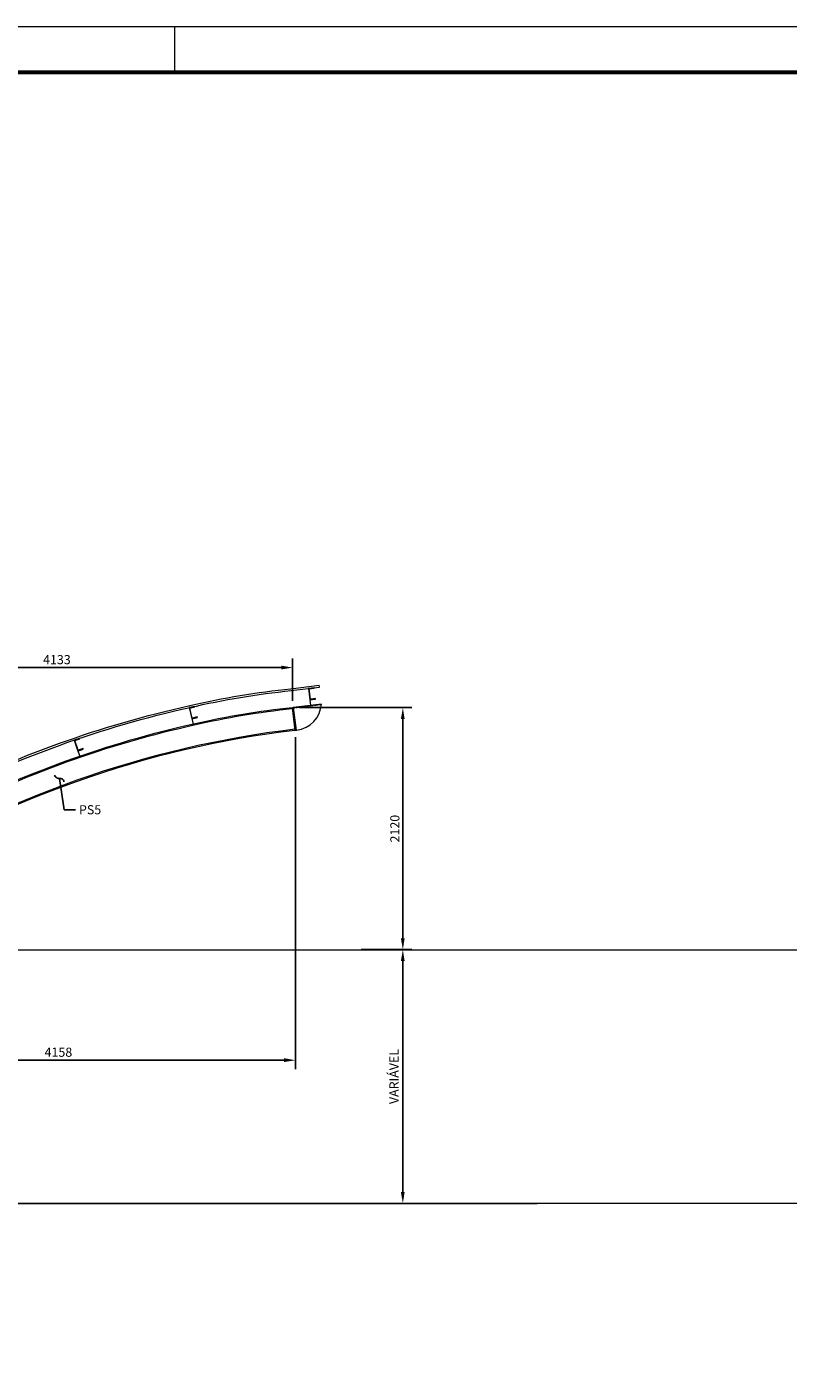
# Model space of a CAD drawing. Extents: x -10730 to 22910, y 6867 to 30627.
# Drawn here: x -584 to 6090, y 18831 to 30627 of the extents above; entities that cross this region are included whole.
import ezdxf

# ---------------------------------------------------------------- set-up
doc = ezdxf.new("R2010")
doc.units = 0
doc.linetypes.add('DASHEDX2', pattern=[1.5, 1, -0.5])
for name, color, linetype in [('CHAPAS', 7, 'Continuous'), ('COTAS', 11, 'Continuous'), ('PERFIS', 2, 'Continuous'), ('PROJEÇÕES', 9, 'DASHEDX2'), ('TELHA', 1, 'Continuous'), ('TEXTO', 2, 'Continuous')]:
    doc.layers.add(name, color=color, linetype=linetype)
doc.styles.add('1', font='ROMANS.SHX')
doc.styles.add('REGUA', font='IC-ROMNS.SHX', dxfattribs={"width": 0.9})
doc.dimstyles.new('ESC_40', dxfattribs={"dimscale": 40, "dimtxt": 2, "dimasz": 2.5, "dimexe": 2, "dimexo": 1.5, "dimgap": 0.75, "dimtad": 1, "dimdec": 0, "dimdsep": 46, "dimlunit": 5, "dimtxsty": '1', "dimcen": 1.5, "dimclrd": 11, "dimclre": 11, "dimclrt": 2, "dimadec": 0, "dimazin": 0, "dimtfac": 1, "dimtdec": 0, "dimtix": 1, "dimtmove": 0, "dimatfit": 0, "dimfxl": 0, "dimfrac": 2, "dimtolj": 1, "dimtzin": 0, "dimarcsym": 0})
doc.dimstyles.new('LEADER3', dxfattribs={"dimscale": 40, "dimtxt": 2, "dimasz": 2.5, "dimexe": 2, "dimexo": 1.5, "dimgap": 0.75, "dimtad": 1, "dimdec": 0, "dimdsep": 46, "dimlunit": 5, "dimtxsty": 'REGUA', "dimsah": 1, "dimcen": 1.5, "dimdle": 2, "dimclrd": 256, "dimclre": 256, "dimclrt": 2, "dimadec": 0, "dimazin": 0, "dimtfac": 1, "dimtdec": 0, "dimtix": 1, "dimtofl": 0, "dimtmove": 0, "dimatfit": 0, "dimfxl": 0, "dimfrac": 2, "dimtolj": 1, "dimtzin": 0, "dimarcsym": 0})

# ---------------------------------------------------------------- blocks, each defined once
blk = doc.blocks.new('*D18')
at = {"layer": 'COTAS', "color": 11, "lineweight": -2}
for p, q in [((-2388, 24399), (-2388, 25093)), ((-2288, 25013), (1646, 25013)), ((1746, 24722), (1746, 25093))]:
    blk.add_line(p, q, dxfattribs=at)
at = {"layer": 'COTAS', "color": 11, "lineweight": 0}
for points in [[(-2288, 25030), (-2288, 24997), (-2388, 25013)], [(1646, 25030), (1646, 24997), (1746, 25013)]]:
    blk.add_solid(points, dxfattribs=at)
at = {"layer": 'DEFPOINTS', "color": 0, "lineweight": 0}
for p in [(1746, 25013), (1746, 24662), (-2388, 24339)]:
    blk.add_point(p, dxfattribs=at)
at = {"layer": 'COTAS', "color": 2, "lineweight": 0, "insert": (-321, 25083), "char_height": 80, "attachment_point": 5, "style": '1'}
blk.add_mtext('\\A1;4133', dxfattribs=at)
blk = doc.blocks.new('*D19')
at = {"layer": 'COTAS', "color": 11, "lineweight": -2}
for p, q in [((1771, 24403), (1771, 21493)), ((-2387, 21910), (-2387, 21493)), ((-2287, 21573), (1671, 21573))]:
    blk.add_line(p, q, dxfattribs=at)
at = {"layer": 'COTAS', "color": 11, "lineweight": 0}
for points in [[(-2287, 21590), (-2287, 21557), (-2387, 21573)], [(1671, 21590), (1671, 21557), (1771, 21573)]]:
    blk.add_solid(points, dxfattribs=at)
at = {"layer": 'DEFPOINTS', "color": 0, "lineweight": 0}
for p in [(1771, 24463), (-2387, 21970), (1771, 21573)]:
    blk.add_point(p, dxfattribs=at)
at = {"layer": 'COTAS', "color": 2, "lineweight": 0, "insert": (-308, 21643), "char_height": 80, "attachment_point": 5, "style": '1'}
blk.add_mtext('\\A1;4158', dxfattribs=at)
blk = doc.blocks.new('*D27')
at = {"layer": 'COTAS', "color": 11, "lineweight": -2}
for p, q in [((2347, 22542), (2792, 22542)), ((2712, 22442), (2712, 20418)), ((2385, 20318), (2792, 20318))]:
    blk.add_line(p, q, dxfattribs=at)
at = {"layer": 'COTAS', "color": 11, "lineweight": 0}
for points in [[(2695, 22442), (2728, 22442), (2712, 22542)], [(2695, 20418), (2728, 20418), (2712, 20318)]]:
    blk.add_solid(points, dxfattribs=at)
at = {"layer": 'DEFPOINTS', "color": 0, "lineweight": 0}
for p in [(2287, 22542), (2325, 20318), (2712, 20318)]:
    blk.add_point(p, dxfattribs=at)
at = {"layer": 'COTAS', "color": 2, "lineweight": 0, "insert": (2634, 21430), "char_height": 80, "attachment_point": 5, "rotation": 90, "style": '1'}
blk.add_mtext('\\A1;VARIÁVEL', dxfattribs=at)
blk = doc.blocks.new('*D28')
at = {"layer": 'COTAS', "color": 11, "lineweight": -2}
for p, q in [((1806, 24662), (2792, 24662)), ((2712, 24562), (2712, 22641)), ((2540, 22541), (2792, 22541))]:
    blk.add_line(p, q, dxfattribs=at)
at = {"layer": 'COTAS', "color": 11, "lineweight": 0}
for points in [[(2695, 24562), (2728, 24562), (2712, 24662)], [(2695, 22641), (2728, 22641), (2712, 22541)]]:
    blk.add_solid(points, dxfattribs=at)
at = {"layer": 'DEFPOINTS', "color": 0, "lineweight": 0}
for p in [(1746, 24662), (2480, 22541), (2712, 22541)]:
    blk.add_point(p, dxfattribs=at)
at = {"layer": 'COTAS', "color": 2, "lineweight": 0, "insert": (2642, 23602), "char_height": 80, "attachment_point": 5, "rotation": 90, "style": '1'}
blk.add_mtext('\\A1;2120', dxfattribs=at)

msp = doc.modelspace()

# ---------------------------------------------------------------- linework, layer by layer
at = {"color": 1, "lineweight": 0}
msp.add_line((710, 30626.7), (710, 30226.7), dxfattribs=at)
msp.add_lwpolyline([(-10730, 30626.7), (-10730, 6866.7), (22910, 6866.7), (22910, 30626.7)], close=True, dxfattribs=at)
at = {"layer": 'CHAPAS', "lineweight": 0}
for p, q in [((1740.7, 24661.3), (1750.6, 24662.5)), ((1740.7, 24661.3), (1765.7, 24462.8)), ((1745.6, 24661.9), (1770.6, 24463.5)), ((1750.6, 24662.5), (1775.6, 24464.1)), ((1765.7, 24462.8), (1775.6, 24464.1))]:
    msp.add_line(p, q, dxfattribs=at)
at = {"layer": 'COTAS', "lineweight": 0}
for p, q in [((1884.1, 24830.5), (1902.9, 24681.7)), ((839.7, 24662.2), (872.3, 24515.9)), ((-170.5, 24377), (-121.6, 24235.2)), ((-7870.9, 22541.3), (10399.4, 22541.3)), ((-7930.2, 20317.9), (3888.4, 20317.9)), ((14081.7, 20317.9), (-7870.9, 20317.9))]:
    msp.add_line(p, q, dxfattribs=at)
at = {"layer": 'PERFIS', "lineweight": 0}
for p, q in [((1998.6, 24693.8), (1750.6, 24662.5)), ((1780.6, 24464.7), (1775.6, 24464.1))]:
    msp.add_line(p, q, dxfattribs=at)
for points in [[(1889.7, 24826.2), (1934.4, 24831.8), (1933.7, 24836.8), (1884.1, 24830.5), (1896.6, 24731.3), (1946.2, 24737.6), (1945.6, 24742.5), (1901, 24736.9)], [(845.7, 24658.5), (889.6, 24668.3), (888.5, 24673.2), (839.7, 24662.3), (861.4, 24564.7), (910.2, 24575.5), (909.1, 24580.4), (865.2, 24570.7)], [(-164, 24373.5), (-121.4, 24388.2), (-123.1, 24392.9), (-170.3, 24376.6), (-137.8, 24282), (-90.5, 24298.3), (-92.1, 24303.1), (-134.7, 24288.4)]]:
    msp.add_lwpolyline(points, close=True, dxfattribs=at)
for centre, radius, start, end in [((2471.5, 17633.9), 7065.3, 95.93695, 103.02006), ((1749.3, 24712.8), 250, 277.18036, 355.6434), ((2471.5, 17633.9), 7055.3, 95.93695, 103.02006), ((2819.2, 15656.3), 8879.4, 96.82193, 122.20876), ((2819.2, 15656.3), 8869.4, 96.82193, 122.20876), ((2863, 15566.1), 9168.5, 102.49269, 117.11276), ((2863, 15566.1), 9158.5, 102.49269, 117.11276)]:
    msp.add_arc(centre, radius, start, end, dxfattribs=at)
at = {"layer": 'PROJEÇÕES', "lineweight": 0, "ltscale": 0.5}
msp.add_line((1999.2, 24688.8), (1751.2, 24657.6), dxfattribs=at)
at = {"layer": 'TELHA', "lineweight": 0}
msp.add_line((1979.9, 24842.6), (1977.8, 24859.5), dxfattribs=at)
for points in [[(-2241, 23638.9, 0.1003538), (-1391.6, 23875.7, -0.0638764), (843.5, 24680.6, -0.0308951), (1729.9, 24828.2), (1977.8, 24859.5)], [(-2239.8, 23621.9, 0.100355), (-1383.9, 23860.6, -0.0638787), (847.3, 24664, -0.0309041), (1731.8, 24811.3), (1979.9, 24842.6)]]:
    msp.add_lwpolyline(points, format="xyb", dxfattribs=at)
at = {"layer": 'TEXTO', "color": 4, "lineweight": 60}
msp.add_lwpolyline([(-9730, 30226.7), (-9730, 7266.7), (22510, 7266.7), (22510, 30226.7)], close=True, dxfattribs=at)

# ---------------------------------------------------------------- texts
at = {"layer": 'COTAS', "color": 2, "lineweight": 0, "insert": (-127.6, 23807.5), "char_height": 80, "attachment_point": 1, "style": 'REGUA'}
msp.add_mtext('PS5', dxfattribs=at)

# ---------------------------------------------------------------- dimensions: what is measured, and where the dimension line sits
at = {"layer": 'COTAS', "lineweight": 0}
for base, p1, p2, picture, middle in [((1745.6, 25013.4), (-2387.7, 24339.3), (1745.6, 24661.9), '*D18', (-321, 25083.4)), ((1770.6234, 21573.2031), (-2386.929, 21970.2445), (1770.6234, 24463.464), '*D19', (-308.1528, 21643.2031))]:
    dim = msp.add_linear_dim(base=base, p1=p1, p2=p2, dimstyle='ESC_40', dxfattribs=at)
    dim.commit()
    dim.dimension.update_dxf_attribs({"geometry": picture, "text_midpoint": middle})
dim = msp.add_linear_dim(base=(2711.793, 22541.4026), p1=(1745.6248, 24661.8955), p2=(2479.5241, 22541.4026), angle=90, dimstyle='ESC_40', dxfattribs=at)
dim.commit()
dim.dimension.update_dxf_attribs({"geometry": '*D28', "text_midpoint": (2641.793, 23601.6491)})
dim = msp.add_linear_dim(base=(2711.8, 20317.9), p1=(2286.6, 22542.3), p2=(2324.7, 20317.9), angle=90, text='VARIÁVEL', dimstyle='ESC_40', dxfattribs=at)
dim.commit()
dim.dimension.update_dxf_attribs({"geometry": '*D27', "text_midpoint": (2634.2, 21430.1)})

# ---------------------------------------------------------------- leaders
at = {"layer": 'COTAS', "lineweight": 0, "annotation_type": 0, "has_hookline": 1, "hookline_direction": 0, "text_width": 188.6}
msp.add_leader([(-299.6, 24042.3), (-257.6, 23767.5), (-157.6, 23767.5)], dimstyle='LEADER3', override={"dimgap": 0.75, "dimtad": 0, "dimldrblk": 'INTEGRAL'}, dxfattribs=at)

doc.saveas('drawing.dxf')
